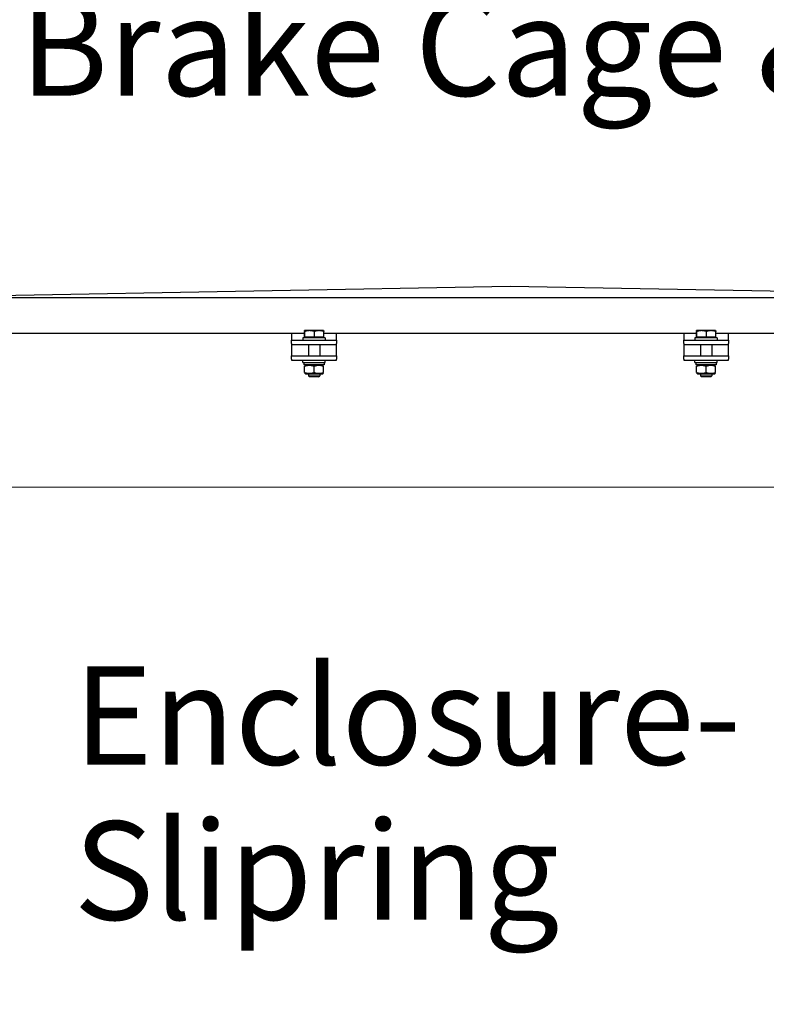
# Model space of a CAD drawing. Units: millimetres. Extents: x 684 to 9196, y 86 to 11986.
# Drawn here: x 2900 to 3566, y 2827 to 3706 of the extents above; entities that cross this region are included whole.
import ezdxf

# ---------------------------------------------------------------- set-up
doc = ezdxf.new("R2010")
doc.units = ezdxf.units.MM
doc.header["$LTSCALE"] = 44
for name, color, linetype, lineweight in [('Dimensions(Hillmar_metric)', 7, 'Continuous', 13), ('Symbols(Hillmar_metric)', 7, 'Continuous', 18), ('Visible Edges(Hillmar_metric)', 7, 'Continuous', 25)]:
    doc.layers.add(name, color=color, linetype=linetype, lineweight=lineweight)
doc.styles.add('Hillmar_metric_Dimensions', font='arial.ttf')
doc.styles.add('Hillmar_metric_parts_list', font='arial.ttf')
doc.dimstyles.new('DEFAULT-ISO-Method 1b-Hillmar_metric', dxfattribs={"dimscale": 44, "dimtxt": 2, "dimasz": 2.5, "dimexe": 1, "dimexo": 1, "dimgap": 0.25, "dimtad": 1, "dimtih": 1, "dimtoh": 1, "dimrnd": 1e-08, "dimdsep": 46, "dimtxsty": 'Hillmar_metric_Dimensions', "dimcen": 0.09, "dimdle": 8, "dimclrd": 7, "dimclre": 7, "dimclrt": 7, "dimazin": 2, "dimtfac": 0.75, "dimtmove": 0, "dimatfit": 3, "dimfxl": 1, "dimtolj": 1, "dimlwd": 9, "dimlwe": 9, "dimarcsym": 0})

# ---------------------------------------------------------------- blocks, each defined once
blk = doc.blocks.new('*D28')
at = {"layer": 'Defpoints', "color": 0, "linetype": 'Continuous', "transparency": 16777216}
for p in [(2727.67, 3288.73), (3479.37, 2473.73), (4783.62, 2473.73)]:
    blk.add_point(p, dxfattribs=at)
at = {"layer": 'Dimensions(Hillmar_metric)', "color": 7, "linetype": 'Continuous', "lineweight": 9, "transparency": 16777216}
for p, q in [((2771.67, 3288.73), (4827.62, 3288.73)), ((4783.62, 3178.73), (4783.62, 2937.16)), ((4783.62, 2583.73), (4783.62, 2825.3)), ((3523.37, 2473.73), (4827.62, 2473.73))]:
    blk.add_line(p, q, dxfattribs=at)
at = {"layer": 'Dimensions(Hillmar_metric)', "color": 7, "linetype": 'Continuous', "transparency": 16777216}
for points in [[(4765.28, 3178.73), (4801.95, 3178.73), (4783.62, 3288.73)], [(4765.28, 2583.73), (4801.95, 2583.73), (4783.62, 2473.73)]]:
    blk.add_solid(points, dxfattribs=at)
at = {"layer": 'Dimensions(Hillmar_metric)', "color": 7, "linetype": 'Continuous', "lineweight": 13, "transparency": 16777216, "insert": (4783.62, 2881.23), "char_height": 88, "attachment_point": 5, "style": 'Hillmar_metric_Dimensions'}
blk.add_mtext('\\A1;815', dxfattribs=at)
blk = doc.blocks.new('*D39')
at = {"layer": 'Defpoints', "color": 0, "linetype": 'Continuous', "transparency": 16777216}
for p in [(4629.04, 3275.85), (2474.37, 2363.73), (4629.04, 2129.85)]:
    blk.add_point(p, dxfattribs=at)
at = {"layer": 'Dimensions(Hillmar_metric)', "color": 7, "linetype": 'Continuous', "lineweight": 9, "transparency": 16777216}
for p, q in [((4629.04, 3231.85), (4629.04, 2085.85)), ((2474.37, 2319.73), (2474.37, 2085.85)), ((2584.37, 2129.85), (4519.04, 2129.85))]:
    blk.add_line(p, q, dxfattribs=at)
at = {"layer": 'Dimensions(Hillmar_metric)', "color": 7, "linetype": 'Continuous', "transparency": 16777216}
for points in [[(2584.37, 2148.19), (2584.37, 2111.52), (2474.37, 2129.85)], [(4519.04, 2148.19), (4519.04, 2111.52), (4629.04, 2129.85)]]:
    blk.add_solid(points, dxfattribs=at)
at = {"layer": 'Dimensions(Hillmar_metric)', "color": 7, "linetype": 'Continuous', "lineweight": 13, "transparency": 16777216, "insert": (3551.7, 2185.78), "char_height": 88, "attachment_point": 5, "style": 'Hillmar_metric_Dimensions'}
blk.add_mtext('\\A1;2160', dxfattribs=at)
blk = doc.blocks.new('*D40')
at = {"layer": 'Defpoints', "color": 0, "linetype": 'Continuous', "transparency": 16777216}
for p in [(2639.37, 4270.31), (2600.1, 3288.73), (4783.62, 3288.73)]:
    blk.add_point(p, dxfattribs=at)
at = {"layer": 'Dimensions(Hillmar_metric)', "color": 7, "linetype": 'Continuous', "lineweight": 9, "transparency": 16777216}
for p, q in [((2683.37, 4270.31), (4827.62, 4270.31)), ((4783.62, 4160.31), (4783.62, 3835.45)), ((4783.62, 3398.73), (4783.62, 3723.59)), ((2644.1, 3288.73), (4827.62, 3288.73))]:
    blk.add_line(p, q, dxfattribs=at)
at = {"layer": 'Dimensions(Hillmar_metric)', "color": 7, "linetype": 'Continuous', "transparency": 16777216}
for points in [[(4765.28, 4160.31), (4801.95, 4160.31), (4783.62, 4270.31)], [(4765.28, 3398.73), (4801.95, 3398.73), (4783.62, 3288.73)]]:
    blk.add_solid(points, dxfattribs=at)
at = {"layer": 'Dimensions(Hillmar_metric)', "color": 7, "linetype": 'Continuous', "lineweight": 13, "transparency": 16777216, "insert": (4783.62, 3779.52), "char_height": 88, "attachment_point": 5, "style": 'Hillmar_metric_Dimensions'}
blk.add_mtext('\\A1;980', dxfattribs=at)

msp = doc.modelspace()

# ---------------------------------------------------------------- linework, layer by layer
at = {"layer": 'Visible Edges(Hillmar_metric)'}
for p, q in [((3337.4423, 3468.1083), (2797.9423, 3458.1083)), ((3876.9423, 3458.1083), (3337.4423, 3468.1083)), ((2797.9423, 3458.1083), (3876.9423, 3458.1083)), ((3153.7823, 3426.1245), (2797.9423, 3426.1245)), ((3142.4423, 3426.1245), (3142.4423, 3426.1187)), ((3142.4423, 3426.1187), (3142.4423, 3420.1187)), ((3172.4423, 3422.1187), (3152.4423, 3422.1187)), ((3152.4423, 3422.1187), (3152.4423, 3420.1187)), ((3153.7823, 3422.7188), (3153.7823, 3427.7596)), ((3154.1119, 3422.7188), (3153.7823, 3422.7188)), ((3153.9423, 3428.5188), (3153.9375, 3428.516)), ((3153.9471, 3428.5188), (3153.9423, 3428.5188)), ((3158.4418, 3428.5188), (3153.9471, 3428.5188)), ((3154.1119, 3422.7188), (3154.1119, 3427.7596)), ((3162.7718, 3422.7188), (3154.1119, 3422.7188)), ((3154.7423, 3422.7188), (3154.7423, 3422.1187)), ((3166.9371, 3428.5188), (3158.4418, 3428.5188)), ((3162.7718, 3422.7188), (3162.7718, 3427.7596)), ((3171.1023, 3422.7188), (3162.7718, 3422.7188)), ((3170.9423, 3428.5188), (3166.9371, 3428.5188)), ((3170.1423, 3422.7188), (3170.1423, 3422.1187)), ((3170.9423, 3428.5188), (3170.9471, 3428.516)), ((3171.1023, 3422.7188), (3171.1023, 3427.7596)), ((3503.7823, 3426.1245), (3171.1023, 3426.1245)), ((3172.4423, 3422.1187), (3172.4423, 3420.1187)), ((3182.4423, 3426.1187), (3182.4423, 3426.1245)), ((3182.4423, 3420.1187), (3182.4423, 3426.1187)), ((3492.4423, 3426.1245), (3492.4423, 3426.1187)), ((3492.4423, 3426.1187), (3492.4423, 3420.1187)), ((3522.4423, 3422.1187), (3502.4423, 3422.1187)), ((3502.4423, 3422.1187), (3502.4423, 3420.1187)), ((3503.7823, 3422.7188), (3503.7823, 3427.7596)), ((3504.1119, 3422.7188), (3503.7823, 3422.7188)), ((3503.9423, 3428.5188), (3503.9375, 3428.516)), ((3503.9471, 3428.5188), (3503.9423, 3428.5188)), ((3508.4418, 3428.5188), (3503.9471, 3428.5188)), ((3504.1119, 3422.7188), (3504.1119, 3427.7596)), ((3512.7718, 3422.7188), (3504.1119, 3422.7188)), ((3504.7423, 3422.7188), (3504.7423, 3422.1187)), ((3516.9371, 3428.5188), (3508.4418, 3428.5188)), ((3512.7718, 3422.7188), (3512.7718, 3427.7596)), ((3521.1023, 3422.7188), (3512.7718, 3422.7188)), ((3520.9423, 3428.5188), (3516.9371, 3428.5188)), ((3520.1423, 3422.7188), (3520.1423, 3422.1187)), ((3520.9423, 3428.5188), (3520.9471, 3428.516)), ((3521.1023, 3422.7188), (3521.1023, 3427.7596)), ((3876.9423, 3426.1245), (3521.1023, 3426.1245)), ((3522.4423, 3422.1187), (3522.4423, 3420.1187)), ((3532.4423, 3426.1187), (3532.4423, 3426.1245)), ((3532.4423, 3420.1187), (3532.4423, 3426.1187)), ((3142.4423, 3420.1187), (3182.4423, 3420.1187)), ((3142.4423, 3417.1187), (3142.4423, 3420.1187)), ((3142.4423, 3417.1187), (3142.4423, 3416.1187)), ((3142.4423, 3416.1187), (3142.4423, 3412.1109)), ((3142.4423, 3416.1187), (3182.4423, 3416.1187)), ((3157.4423, 3416.1187), (3157.4423, 3406.1109)), ((3167.4423, 3416.1187), (3167.4423, 3406.1109)), ((3182.4423, 3420.1187), (3182.4423, 3417.1187)), ((3182.4423, 3416.1187), (3182.4423, 3417.1187)), ((3182.4423, 3412.1109), (3182.4423, 3416.1187)), ((3492.4423, 3420.1187), (3532.4423, 3420.1187)), ((3492.4423, 3417.1187), (3492.4423, 3420.1187)), ((3492.4423, 3417.1187), (3492.4423, 3416.1187)), ((3492.4423, 3416.1187), (3492.4423, 3412.1109)), ((3492.4423, 3416.1187), (3532.4423, 3416.1187)), ((3507.4423, 3416.1187), (3507.4423, 3406.1109)), ((3517.4423, 3416.1187), (3517.4423, 3406.1109)), ((3532.4423, 3420.1187), (3532.4423, 3417.1187)), ((3532.4423, 3416.1187), (3532.4423, 3417.1187)), ((3532.4423, 3412.1109), (3532.4423, 3416.1187)), ((3142.4423, 3412.1109), (3142.4423, 3406.1109)), ((3142.4423, 3406.1109), (3182.4423, 3406.1109)), ((3142.4423, 3403.1109), (3142.4423, 3406.1109)), ((3182.4423, 3406.1109), (3182.4423, 3412.1109)), ((3182.4423, 3406.1109), (3182.4423, 3403.1109)), ((3492.4423, 3412.1109), (3492.4423, 3406.1109)), ((3492.4423, 3406.1109), (3532.4423, 3406.1109)), ((3492.4423, 3403.1109), (3492.4423, 3406.1109)), ((3532.4423, 3406.1109), (3532.4423, 3412.1109)), ((3532.4423, 3406.1109), (3532.4423, 3403.1109)), ((3142.4423, 3403.1109), (3142.4423, 3402.1109)), ((3142.4423, 3402.1109), (3182.4423, 3402.1109)), ((3152.4423, 3400.1109), (3152.4423, 3402.1109)), ((3152.4423, 3400.1109), (3172.4423, 3400.1109)), ((3153.3923, 3400.1109), (3153.3923, 3397.9109)), ((3171.4923, 3397.9109), (3153.3923, 3397.9109)), ((3154.7923, 3397.9109), (3153.9423, 3397.4202)), ((3153.9423, 3391.1609), (3153.9423, 3396.661)), ((3162.4423, 3391.1609), (3162.4423, 3396.661)), ((3170.0923, 3397.9109), (3170.9423, 3397.4202)), ((3170.9423, 3391.1609), (3170.9423, 3396.661)), ((3171.4923, 3399.3488), (3171.4923, 3397.9109)), ((3172.4423, 3400.1109), (3172.4423, 3402.1109)), ((3182.4423, 3402.1109), (3182.4423, 3403.1109)), ((3492.4423, 3403.1109), (3492.4423, 3402.1109)), ((3492.4423, 3402.1109), (3532.4423, 3402.1109)), ((3502.4423, 3400.1109), (3502.4423, 3402.1109)), ((3502.4423, 3400.1109), (3522.4423, 3400.1109)), ((3503.3923, 3400.1109), (3503.3923, 3397.9109)), ((3521.4923, 3397.9109), (3503.3923, 3397.9109)), ((3504.7923, 3397.9109), (3503.9423, 3397.4202)), ((3503.9423, 3391.1609), (3503.9423, 3396.661)), ((3512.4423, 3391.1609), (3512.4423, 3396.661)), ((3520.0923, 3397.9109), (3520.9423, 3397.4202)), ((3520.9423, 3391.1609), (3520.9423, 3396.661)), ((3521.4923, 3399.3488), (3521.4923, 3397.9109)), ((3522.4423, 3400.1109), (3522.4423, 3402.1109)), ((3532.4423, 3402.1109), (3532.4423, 3403.1109)), ((3154.7923, 3389.9109), (3153.9423, 3390.4017)), ((3154.7923, 3389.9109), (3170.0923, 3389.9109)), ((3157.4423, 3389.9109), (3157.4423, 3388.039)), ((3157.4423, 3388.039), (3167.4423, 3388.039)), ((3158.3625, 3387.1187), (3157.4423, 3388.039)), ((3166.5221, 3387.1187), (3158.3625, 3387.1187)), ((3166.5221, 3387.1187), (3167.4423, 3388.039)), ((3167.4423, 3389.9109), (3167.4423, 3388.039)), ((3170.0923, 3389.9109), (3170.9423, 3390.4017)), ((3504.7923, 3389.9109), (3503.9423, 3390.4017)), ((3504.7923, 3389.9109), (3520.0923, 3389.9109)), ((3507.4423, 3389.9109), (3507.4423, 3388.039)), ((3507.4423, 3388.039), (3517.4423, 3388.039)), ((3508.3625, 3387.1187), (3507.4423, 3388.039)), ((3516.5221, 3387.1187), (3508.3625, 3387.1187)), ((3516.5221, 3387.1187), (3517.4423, 3388.039)), ((3517.4423, 3389.9109), (3517.4423, 3388.039)), ((3520.0923, 3389.9109), (3520.9423, 3390.4017))]:
    msp.add_line(p, q, dxfattribs=at)
for centre in [(3162.4423, 3399.3488), (3512.4423, 3399.3488)]:
    msp.add_ellipse(centre, major_axis=(0, 15.6751), ratio=0.57735027, start_param=4.71238898, end_param=4.76102694, dxfattribs=at)
for points, weights in [([(3153.9471, 3428.5188), (3153.8706, 3428.5188), (3153.7823, 3427.7596)], [1, 1.0379548493, 1]), ([(3154.1119, 3427.7596), (3154.0236, 3428.5188), (3153.9471, 3428.5188)], [1, 1.0379548493, 1]), ([(3158.4418, 3428.5188), (3156.4323, 3428.5188), (3154.1119, 3427.7596)], [1, 1.0379548493, 1]), ([(3162.7718, 3427.7596), (3160.4514, 3428.5188), (3158.4418, 3428.5188)], [1, 1.0379548493, 1]), ([(3166.9371, 3428.5188), (3165.004, 3428.5188), (3162.7718, 3427.7596)], [1, 1.0379548493, 1]), ([(3171.1023, 3427.7596), (3168.8701, 3428.5188), (3166.9371, 3428.5188)], [1, 1.0379548493, 1]), ([(3170.9471, 3428.516), (3171.0191, 3428.4744), (3171.1023, 3427.7596)], [1.00431563523, 1.03565804227, 1]), ([(3503.9471, 3428.5188), (3503.8706, 3428.5188), (3503.7823, 3427.7596)], [1, 1.0379548493, 1]), ([(3504.1119, 3427.7596), (3504.0236, 3428.5188), (3503.9471, 3428.5188)], [1, 1.0379548493, 1]), ([(3508.4418, 3428.5188), (3506.4323, 3428.5188), (3504.1119, 3427.7596)], [1, 1.0379548493, 1]), ([(3512.7718, 3427.7596), (3510.4514, 3428.5188), (3508.4418, 3428.5188)], [1, 1.0379548493, 1]), ([(3516.9371, 3428.5188), (3515.004, 3428.5188), (3512.7718, 3427.7596)], [1, 1.0379548493, 1]), ([(3521.1023, 3427.7596), (3518.8701, 3428.5188), (3516.9371, 3428.5188)], [1, 1.0379548493, 1]), ([(3520.9471, 3428.516), (3521.0191, 3428.4744), (3521.1023, 3427.7596)], [1.00431563523, 1.03565804227, 1]), ([(3162.4423, 3396.661), (3158.1923, 3398.0777), (3153.9423, 3396.661)], [1, 1.15470053838, 1]), ([(3170.9423, 3396.661), (3166.6923, 3398.0777), (3162.4423, 3396.661)], [1, 1.15470053838, 1]), ([(3512.4423, 3396.661), (3508.1923, 3398.0777), (3503.9423, 3396.661)], [1, 1.15470053838, 1]), ([(3520.9423, 3396.661), (3516.6923, 3398.0777), (3512.4423, 3396.661)], [1, 1.15470053838, 1]), ([(3153.9423, 3391.1609), (3158.1923, 3389.7442), (3162.4423, 3391.1609)], [1, 1.15470053838, 1]), ([(3162.4423, 3391.1609), (3166.6923, 3389.7442), (3170.9423, 3391.1609)], [1, 1.15470053838, 1]), ([(3503.9423, 3391.1609), (3508.1923, 3389.7442), (3512.4423, 3391.1609)], [1, 1.15470053838, 1]), ([(3512.4423, 3391.1609), (3516.6923, 3389.7442), (3520.9423, 3391.1609)], [1, 1.15470053838, 1])]:
    msp.add_rational_spline(points, weights, degree=2, dxfattribs=at)

# ---------------------------------------------------------------- texts
at = {"layer": 'Symbols(Hillmar_metric)', "color": 7, "insert": (2899.7499, 3726.3163), "char_height": 88.000001, "width": 1144.407383, "attachment_point": 1, "style": 'Hillmar_metric_parts_list'}
msp.add_mtext('{\\fArial|b0|i0;\\H88.0000;Brake Cage & Brake}', dxfattribs=at)
at = {"layer": 'Symbols(Hillmar_metric)', "color": 7, "insert": (2947.8187, 3128.7216), "char_height": 88.000001, "width": 587.560992, "attachment_point": 1, "line_spacing_factor": 0.944221, "style": 'Hillmar_metric_parts_list'}
msp.add_mtext('{\\fArial|b0|i0;\\H88.0000;Enclosure-\\PSlipring}', dxfattribs=at)

# ---------------------------------------------------------------- dimensions: what is measured, and where the dimension line sits
at = {"layer": 'Dimensions(Hillmar_metric)', "color": 7, "linetype": 'Continuous', "lineweight": 13}
for base, p1, p2, angle, override, picture, middle in [((4783.6173, 3288.7272), (2639.3683, 4270.3147), (2600.0974, 3288.7272), 90, {"dimgap": 0.25, "dimdec": 2, "dimlfac": 0.998383, "dimtol": 0, "dimlim": 0, "dimtp": 0, "dimtm": 0, "dimtdec": 2, "dimtofl": 0, "dimatfit": 1}, '*D40', (4783.6173, 3779.521)), ((4783.6173, 2473.7272), (2727.6708, 3288.7272), (3479.3708, 2473.7272), 90, {"dimgap": 0.25, "dimdec": 2, "dimtol": 0, "dimlim": 0, "dimtp": 0, "dimtm": 0, "dimtdec": 2, "dimtofl": 0, "dimatfit": 1}, '*D28', (4783.6173, 2881.2272)), ((4629.0386, 2129.8529), (2474.3708, 2363.7272), (4629.0386, 3275.8517), 180, {"dimgap": 0.25, "dimtih": 0, "dimtoh": 0, "dimdec": 2, "dimlfac": 1.002475, "dimtol": 0, "dimlim": 0, "dimtp": 0, "dimtm": 0, "dimtdec": 2, "dimtofl": 0, "dimatfit": 1}, '*D39', (3551.7047, 2129.8529))]:
    dim = msp.add_linear_dim(base=base, p1=p1, p2=p2, angle=angle, dimstyle='DEFAULT-ISO-Method 1b-Hillmar_metric', override=override, dxfattribs=at)
    dim.commit()
    dim.dimension.update_dxf_attribs({"geometry": picture, "text_midpoint": middle, "dimtype": 160})

doc.saveas('drawing.dxf')
